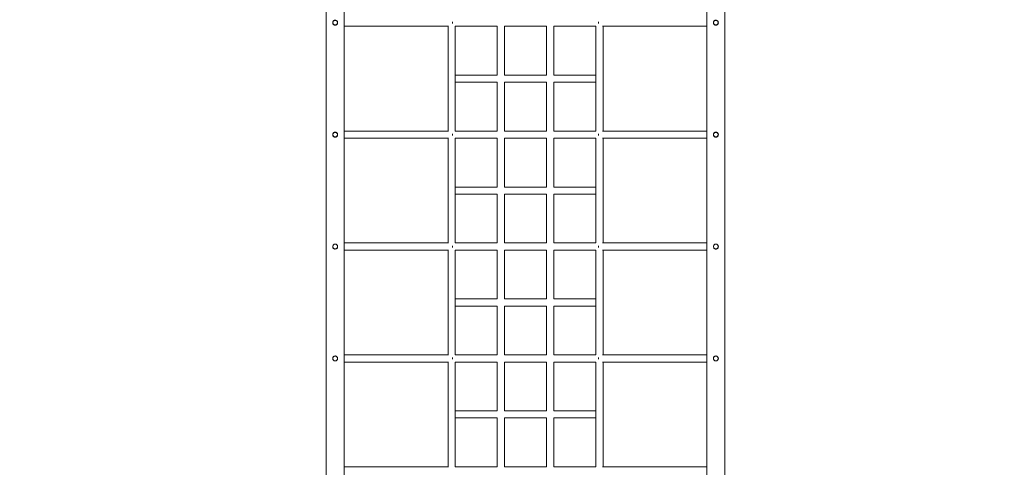
# Model space of a CAD drawing. Units: millimetres. Extents: x 1561 to 32492, y 19921 to 39499.
# Drawn here: x 13693 to 15892, y 26602 to 27602 of the extents above; entities that cross this region are included whole.
import ezdxf

# ---------------------------------------------------------------- set-up
doc = ezdxf.new("R2010")
doc.units = ezdxf.units.MM
doc.header["$PDSIZE"] = -1
doc.layers.get('0').update_dxf_attribs({"color": 1})
doc.layers.add('TIPTAP', color=6, linetype='Continuous')
doc.layers.add('TIPTAP_DIM', color=9, linetype='Continuous')
doc.dimstyles.new('0000000033060158', dxfattribs={"dimscale": 100, "dimtxt": 1, "dimasz": 1, "dimexe": 1, "dimexo": 1, "dimgap": 1, "dimtad": 1, "dimdec": 0, "dimtxsty": 'Standard', "dimblk": 'OBLIQUE', "dimcen": 2.5, "dimdle": 1, "dimadec": 0, "dimazin": 0, "dimtfac": 1, "dimtdec": 0, "dimtmove": 0, "dimatfit": 3, "dimldrblk": 'OBLIQUE', "dimfxl": 0, "dimarcsym": 0})

# ---------------------------------------------------------------- blocks, each defined once
blk = doc.blocks.new('LM310_top')
at = {"layer": 'TIPTAP', "lineweight": 15}
for p, q in [((-2141.2, 1881.7), (-2141.2, 158.3)), ((-2101.2, 158.3), (-2101.2, 1881.7)), ((-1291.2, 1881.7), (-1291.2, 158.3)), ((-1251.2, 158.3), (-1251.2, 1881.7)), ((-1869.2, 1762), (-1869.2, 1528)), ((-1853.2, 1653), (-1853.2, 1762)), ((-1853.2, 1762), (-1759.2, 1762)), ((-1759.2, 1762), (-1759.2, 1653)), ((-1743.2, 1653), (-1743.2, 1762)), ((-1743.2, 1762), (-1649.2, 1762)), ((-1649.2, 1762), (-1649.2, 1653)), ((-1633.2, 1653), (-1633.2, 1762)), ((-1633.2, 1762), (-1539.2, 1762)), ((-1539.2, 1762), (-1539.2, 1653)), ((-1523.2, 1528), (-1523.2, 1762)), ((-1759.2, 1653), (-1853.2, 1653)), ((-1853.2, 1653), (-1853.2, 1637)), ((-1649.2, 1653), (-1743.2, 1653)), ((-1539.2, 1653), (-1633.2, 1653)), ((-1539.2, 1653), (-1539.2, 1637)), ((-1853.2, 1528), (-1853.2, 1637)), ((-1853.2, 1637), (-1759.2, 1637)), ((-1759.2, 1637), (-1759.2, 1528)), ((-1743.2, 1528), (-1743.2, 1637)), ((-1743.2, 1637), (-1649.2, 1637)), ((-1649.2, 1637), (-1649.2, 1528)), ((-1633.2, 1528), (-1633.2, 1637)), ((-1633.2, 1637), (-1539.2, 1637)), ((-1539.2, 1637), (-1539.2, 1528)), ((-1759.2, 1528), (-1853.2, 1528)), ((-1649.2, 1528), (-1743.2, 1528)), ((-1539.2, 1528), (-1633.2, 1528)), ((-1869.2, 1512), (-1869.2, 1278)), ((-1853.2, 1403), (-1853.2, 1512)), ((-1853.2, 1512), (-1759.2, 1512)), ((-1759.2, 1512), (-1759.2, 1403)), ((-1743.2, 1403), (-1743.2, 1512)), ((-1743.2, 1512), (-1649.2, 1512)), ((-1649.2, 1512), (-1649.2, 1403)), ((-1633.2, 1403), (-1633.2, 1512)), ((-1633.2, 1512), (-1539.2, 1512)), ((-1539.2, 1512), (-1539.2, 1403)), ((-1523.2, 1278), (-1523.2, 1512)), ((-1759.2, 1403), (-1853.2, 1403)), ((-1853.2, 1403), (-1853.2, 1387)), ((-1853.2, 1278), (-1853.2, 1387)), ((-1853.2, 1387), (-1759.2, 1387)), ((-1759.2, 1387), (-1759.2, 1278)), ((-1649.2, 1403), (-1743.2, 1403)), ((-1743.2, 1278), (-1743.2, 1387)), ((-1743.2, 1387), (-1649.2, 1387)), ((-1649.2, 1387), (-1649.2, 1278)), ((-1539.2, 1403), (-1633.2, 1403)), ((-1633.2, 1278), (-1633.2, 1387)), ((-1633.2, 1387), (-1539.2, 1387)), ((-1539.2, 1403), (-1539.2, 1387)), ((-1539.2, 1387), (-1539.2, 1278)), ((-1759.2, 1278), (-1853.2, 1278)), ((-1649.2, 1278), (-1743.2, 1278)), ((-1539.2, 1278), (-1633.2, 1278)), ((-1869.2, 1262), (-1869.2, 1028)), ((-1853.2, 1153), (-1853.2, 1262)), ((-1853.2, 1262), (-1759.2, 1262)), ((-1759.2, 1262), (-1759.2, 1153)), ((-1743.2, 1153), (-1743.2, 1262)), ((-1743.2, 1262), (-1649.2, 1262)), ((-1649.2, 1262), (-1649.2, 1153)), ((-1633.2, 1153), (-1633.2, 1262)), ((-1633.2, 1262), (-1539.2, 1262)), ((-1539.2, 1262), (-1539.2, 1153)), ((-1523.2, 1028), (-1523.2, 1262)), ((-1759.2, 1153), (-1853.2, 1153)), ((-1853.2, 1153), (-1853.2, 1137)), ((-1649.2, 1153), (-1743.2, 1153)), ((-1539.2, 1153), (-1633.2, 1153)), ((-1539.2, 1153), (-1539.2, 1137)), ((-1853.2, 1028), (-1853.2, 1137)), ((-1853.2, 1137), (-1759.2, 1137)), ((-1759.2, 1137), (-1759.2, 1028)), ((-1743.2, 1028), (-1743.2, 1137)), ((-1743.2, 1137), (-1649.2, 1137)), ((-1649.2, 1137), (-1649.2, 1028)), ((-1633.2, 1028), (-1633.2, 1137)), ((-1633.2, 1137), (-1539.2, 1137)), ((-1539.2, 1137), (-1539.2, 1028)), ((-1869.2, 1012), (-1869.2, 778)), ((-1759.2, 1028), (-1853.2, 1028)), ((-1853.2, 903), (-1853.2, 1012)), ((-1853.2, 1012), (-1759.2, 1012)), ((-1759.2, 1012), (-1759.2, 903)), ((-1649.2, 1028), (-1743.2, 1028)), ((-1743.2, 903), (-1743.2, 1012)), ((-1743.2, 1012), (-1649.2, 1012)), ((-1649.2, 1012), (-1649.2, 903)), ((-1539.2, 1028), (-1633.2, 1028)), ((-1633.2, 903), (-1633.2, 1012)), ((-1633.2, 1012), (-1539.2, 1012)), ((-1539.2, 1012), (-1539.2, 903)), ((-1523.2, 778), (-1523.2, 1012)), ((-1759.2, 903), (-1853.2, 903)), ((-1853.2, 903), (-1853.2, 887)), ((-1649.2, 903), (-1743.2, 903)), ((-1539.2, 903), (-1633.2, 903)), ((-1539.2, 903), (-1539.2, 887)), ((-1853.2, 778), (-1853.2, 887)), ((-1853.2, 887), (-1759.2, 887)), ((-1759.2, 887), (-1759.2, 778)), ((-1743.2, 778), (-1743.2, 887)), ((-1743.2, 887), (-1649.2, 887)), ((-1649.2, 887), (-1649.2, 778)), ((-1633.2, 778), (-1633.2, 887)), ((-1633.2, 887), (-1539.2, 887)), ((-1539.2, 887), (-1539.2, 778)), ((-1759.2, 778), (-1853.2, 778)), ((-1649.2, 778), (-1743.2, 778)), ((-1539.2, 778), (-1633.2, 778))]:
    blk.add_line(p, q, dxfattribs=at)
for centre in [(-2121.2, 1770), (-1271.2, 1770), (-2121.2, 1520), (-1271.2, 1520), (-2121.2, 1270), (-1271.2, 1270), (-2121.2, 1020), (-1271.2, 1020)]:
    blk.add_circle(centre, 5, dxfattribs=at)
for points, knots in [([(-2115.7, 1770), (-2115.8, 1769.4), (-2115.9, 1768.2), (-2116.8, 1766.6), (-2118.2, 1765.3), (-2119.9, 1764.6), (-2121.8, 1764.4), (-2123.5, 1764.9), (-2125.1, 1765.9), (-2126.2, 1767.4), (-2126.8, 1769.2), (-2126.7, 1771), (-2126.1, 1772.8), (-2124.9, 1774.2), (-2123.4, 1775.2), (-2121.5, 1775.6), (-2119.7, 1775.4), (-2118, 1774.6), (-2116.7, 1773.3), (-2115.9, 1771.7), (-2115.8, 1770.5), (-2115.7, 1770)], [0, 0, 0, 0, 0.052294, 0.104538, 0.158042, 0.212442, 0.265514, 0.31717, 0.369383, 0.42329, 0.477551, 0.530087, 0.58155, 0.634218, 0.6885, 0.742351, 0.794456, 0.846166, 0.899335, 0.953746, 1, 1, 1, 1]), ([(-2101.2, 1762), (-2100.9, 1762), (-2099.7, 1762), (-2096.1, 1762), (-2090, 1762), (-2081.3, 1762), (-2071.6, 1762), (-2060.9, 1762), (-2049.3, 1762), (-2036.7, 1762), (-2023.2, 1762), (-2008.8, 1762), (-1993.6, 1762), (-1979.2, 1762), (-1965.8, 1762), (-1953.9, 1762), (-1941.9, 1762), (-1932.8, 1762), (-1926.7, 1762), (-1923.1, 1762), (-1918.9, 1762), (-1914, 1762), (-1908.4, 1762), (-1901.6, 1762), (-1893.4, 1762), (-1883.7, 1762), (-1875.2, 1762), (-1869.8, 1762), (-1868.1, 1762)], [0, 0, 0, 0, 0.008574, 0.033627, 0.094358, 0.155088, 0.215818, 0.276548, 0.337278, 0.398009, 0.45874, 0.51947, 0.580198, 0.640925, 0.683437, 0.72595, 0.767656, 0.806229, 0.816921, 0.828229, 0.841731, 0.857457, 0.875405, 0.895574, 0.922194, 0.951892, 0.984662, 1, 1, 1, 1]), ([(-1859.3, 1768.1), (-1859.3, 1768.7), (-1859.2, 1770), (-1859.3, 1771.3), (-1859.3, 1771.9)], [0, 0, 0, 0, 0.499996, 1, 1, 1, 1]), ([(-1533.2, 1771.9), (-1533.2, 1771.3), (-1533.3, 1770), (-1533.2, 1768.7), (-1533.2, 1768.1)], [0, 0, 0, 0, 0.500004, 1, 1, 1, 1]), ([(-1524.4, 1762), (-1522.9, 1762), (-1518, 1762), (-1510.3, 1762), (-1501.5, 1762), (-1493.9, 1762), (-1487.4, 1762), (-1479.7, 1762), (-1470.4, 1762), (-1458.6, 1762), (-1446.1, 1762), (-1433.3, 1762), (-1419.3, 1762), (-1404.5, 1762), (-1389, 1762), (-1374.3, 1762), (-1360.5, 1762), (-1347.6, 1762), (-1335.6, 1762), (-1324.6, 1762), (-1314.5, 1762), (-1305.5, 1762), (-1299.2, 1762), (-1295, 1762), (-1292.9, 1762), (-1291.7, 1762), (-1291.2, 1762)], [0, 0, 0, 0, 0.013089, 0.043378, 0.070376, 0.094076, 0.114474, 0.131565, 0.167244, 0.203831, 0.24831, 0.292855, 0.337395, 0.398126, 0.458856, 0.519586, 0.580317, 0.641047, 0.701778, 0.762508, 0.823239, 0.883968, 0.944696, 0.966386, 0.988076, 1, 1, 1, 1]), ([(-1265.7, 1770), (-1265.8, 1769.4), (-1265.9, 1768.2), (-1266.8, 1766.6), (-1268.2, 1765.3), (-1269.9, 1764.6), (-1271.8, 1764.4), (-1273.5, 1764.9), (-1275.1, 1765.9), (-1276.2, 1767.4), (-1276.8, 1769.2), (-1276.7, 1771), (-1276.1, 1772.8), (-1274.9, 1774.2), (-1273.4, 1775.2), (-1271.5, 1775.6), (-1269.7, 1775.4), (-1268, 1774.6), (-1266.7, 1773.3), (-1265.9, 1771.7), (-1265.8, 1770.5), (-1265.7, 1770)], [0, 0, 0, 0, 0.052295, 0.104539, 0.158041, 0.212444, 0.265513, 0.317169, 0.369379, 0.423289, 0.47755, 0.530086, 0.581549, 0.634215, 0.688503, 0.742354, 0.794452, 0.846166, 0.899335, 0.953746, 1, 1, 1, 1]), ([(-2115.7, 1520), (-2115.8, 1519.4), (-2115.9, 1518.2), (-2116.8, 1516.6), (-2118.2, 1515.3), (-2119.9, 1514.6), (-2121.8, 1514.4), (-2123.5, 1514.9), (-2125.1, 1515.9), (-2126.2, 1517.4), (-2126.8, 1519.2), (-2126.7, 1521), (-2126.1, 1522.8), (-2124.9, 1524.2), (-2123.4, 1525.2), (-2121.5, 1525.6), (-2119.7, 1525.4), (-2118, 1524.6), (-2116.7, 1523.3), (-2115.9, 1521.7), (-2115.8, 1520.5), (-2115.7, 1520)], [0, 0, 0, 0, 0.052294, 0.104538, 0.158043, 0.212443, 0.265514, 0.317171, 0.369384, 0.42329, 0.477551, 0.530087, 0.58155, 0.634218, 0.688501, 0.742351, 0.794456, 0.846167, 0.899335, 0.953746, 1, 1, 1, 1]), ([(-1868.1, 1528), (-1869.6, 1528), (-1874.4, 1528), (-1882.1, 1528), (-1891, 1528), (-1898.6, 1528), (-1905.1, 1528), (-1912.8, 1528), (-1922, 1528), (-1933.9, 1528), (-1946.3, 1528), (-1959.1, 1528), (-1973.1, 1528), (-1988, 1528), (-2003.5, 1528), (-2018.2, 1528), (-2032, 1528), (-2044.9, 1528), (-2056.9, 1528), (-2067.9, 1528), (-2077.9, 1528), (-2087, 1528), (-2093.3, 1528), (-2097.5, 1528), (-2099.6, 1528), (-2100.8, 1528), (-2101.2, 1528)], [0, 0, 0, 0, 0.013099, 0.043392, 0.070389, 0.094086, 0.114477, 0.131561, 0.167237, 0.203823, 0.248296, 0.292833, 0.337368, 0.398093, 0.458819, 0.519545, 0.580273, 0.641001, 0.70173, 0.762458, 0.823185, 0.883913, 0.944641, 0.966332, 0.988022, 1, 1, 1, 1]), ([(-1291.2, 1528), (-1291.5, 1528), (-1292.7, 1528), (-1296.3, 1528), (-1302.5, 1528), (-1311.2, 1528), (-1320.9, 1528), (-1331.5, 1528), (-1343.2, 1528), (-1355.8, 1528), (-1369.2, 1528), (-1383.6, 1528), (-1398.8, 1528), (-1413.3, 1528), (-1426.6, 1528), (-1438.6, 1528), (-1450.5, 1528), (-1459.6, 1528), (-1465.8, 1528), (-1469.4, 1528), (-1473.5, 1528), (-1478.4, 1528), (-1484.1, 1528), (-1490.9, 1528), (-1499.1, 1528), (-1508.7, 1528), (-1517.3, 1528), (-1522.6, 1528), (-1524.4, 1528)], [0, 0, 0, 0, 0.008531, 0.033583, 0.094312, 0.155042, 0.215773, 0.276505, 0.337236, 0.397968, 0.458699, 0.51943, 0.580162, 0.640893, 0.683408, 0.725926, 0.767632, 0.806204, 0.816897, 0.828215, 0.841727, 0.857462, 0.875418, 0.895592, 0.922216, 0.951913, 0.984677, 1, 1, 1, 1]), ([(-1265.7, 1520), (-1265.8, 1519.4), (-1265.9, 1518.2), (-1266.8, 1516.6), (-1268.2, 1515.3), (-1269.9, 1514.6), (-1271.8, 1514.4), (-1273.5, 1514.9), (-1275.1, 1515.9), (-1276.2, 1517.4), (-1276.8, 1519.2), (-1276.7, 1521), (-1276.1, 1522.8), (-1274.9, 1524.2), (-1273.4, 1525.2), (-1271.5, 1525.6), (-1269.7, 1525.4), (-1268, 1524.6), (-1266.7, 1523.3), (-1265.9, 1521.7), (-1265.8, 1520.5), (-1265.7, 1520)], [0, 0, 0, 0, 0.052295, 0.104539, 0.158041, 0.212444, 0.265513, 0.317169, 0.36938, 0.423289, 0.477549, 0.530086, 0.581549, 0.634215, 0.688503, 0.742354, 0.794453, 0.846166, 0.899335, 0.953746, 1, 1, 1, 1]), ([(-2101.2, 1512), (-2100.9, 1512), (-2099.7, 1512), (-2096.1, 1512), (-2090, 1512), (-2081.3, 1512), (-2071.6, 1512), (-2060.9, 1512), (-2049.3, 1512), (-2036.7, 1512), (-2023.2, 1512), (-2008.8, 1512), (-1993.6, 1512), (-1979.2, 1512), (-1965.8, 1512), (-1953.9, 1512), (-1941.9, 1512), (-1932.8, 1512), (-1926.7, 1512), (-1923.1, 1512), (-1918.9, 1512), (-1914, 1512), (-1908.4, 1512), (-1901.6, 1512), (-1893.4, 1512), (-1883.7, 1512), (-1875.2, 1512), (-1869.8, 1512), (-1868.1, 1512)], [0, 0, 0, 0, 0.008574, 0.033627, 0.094358, 0.155088, 0.215818, 0.276548, 0.337278, 0.398009, 0.45874, 0.51947, 0.580198, 0.640925, 0.683437, 0.72595, 0.767656, 0.806229, 0.816921, 0.828229, 0.841731, 0.857457, 0.875405, 0.895574, 0.922194, 0.951892, 0.984662, 1, 1, 1, 1]), ([(-1524.4, 1512), (-1522.9, 1512), (-1518, 1512), (-1510.3, 1512), (-1501.5, 1512), (-1493.9, 1512), (-1487.4, 1512), (-1479.7, 1512), (-1470.4, 1512), (-1458.6, 1512), (-1446.1, 1512), (-1433.3, 1512), (-1419.3, 1512), (-1404.5, 1512), (-1389, 1512), (-1374.3, 1512), (-1360.5, 1512), (-1347.6, 1512), (-1335.6, 1512), (-1324.6, 1512), (-1314.5, 1512), (-1305.5, 1512), (-1299.2, 1512), (-1295, 1512), (-1292.9, 1512), (-1291.7, 1512), (-1291.2, 1512)], [0, 0, 0, 0, 0.013089, 0.043378, 0.070376, 0.094076, 0.114474, 0.131565, 0.167244, 0.203831, 0.24831, 0.292855, 0.337395, 0.398126, 0.458856, 0.519586, 0.580317, 0.641047, 0.701778, 0.762508, 0.823239, 0.883968, 0.944696, 0.966386, 0.988076, 1, 1, 1, 1]), ([(-2115.7, 1270), (-2115.8, 1269.4), (-2115.9, 1268.2), (-2116.8, 1266.6), (-2118.2, 1265.3), (-2119.9, 1264.6), (-2121.8, 1264.4), (-2123.5, 1264.9), (-2125.1, 1265.9), (-2126.2, 1267.4), (-2126.8, 1269.2), (-2126.7, 1271), (-2126.1, 1272.8), (-2124.9, 1274.2), (-2123.4, 1275.2), (-2121.5, 1275.6), (-2119.7, 1275.4), (-2118, 1274.6), (-2116.7, 1273.3), (-2115.9, 1271.7), (-2115.8, 1270.5), (-2115.7, 1270)], [0, 0, 0, 0, 0.052294, 0.104538, 0.158043, 0.212443, 0.265514, 0.317171, 0.369384, 0.423291, 0.477551, 0.530087, 0.58155, 0.634218, 0.688501, 0.742351, 0.794456, 0.846167, 0.899335, 0.953746, 1, 1, 1, 1]), ([(-1868.1, 1278), (-1869.6, 1278), (-1874.4, 1278), (-1882.1, 1278), (-1891, 1278), (-1898.6, 1278), (-1905.1, 1278), (-1912.8, 1278), (-1922, 1278), (-1933.9, 1278), (-1946.3, 1278), (-1959.1, 1278), (-1973.1, 1278), (-1988, 1278), (-2003.5, 1278), (-2018.2, 1278), (-2032, 1278), (-2044.9, 1278), (-2056.9, 1278), (-2067.9, 1278), (-2077.9, 1278), (-2087, 1278), (-2093.3, 1278), (-2097.5, 1278), (-2099.6, 1278), (-2100.8, 1278), (-2101.2, 1278)], [0, 0, 0, 0, 0.013099, 0.043392, 0.070389, 0.094086, 0.114477, 0.131561, 0.167237, 0.203823, 0.248296, 0.292833, 0.337368, 0.398093, 0.458819, 0.519545, 0.580273, 0.641001, 0.70173, 0.762458, 0.823185, 0.883913, 0.944641, 0.966332, 0.988022, 1, 1, 1, 1]), ([(-1291.2, 1278), (-1291.5, 1278), (-1292.7, 1278), (-1296.3, 1278), (-1302.5, 1278), (-1311.2, 1278), (-1320.9, 1278), (-1331.5, 1278), (-1343.2, 1278), (-1355.8, 1278), (-1369.2, 1278), (-1383.6, 1278), (-1398.8, 1278), (-1413.3, 1278), (-1426.6, 1278), (-1438.6, 1278), (-1450.5, 1278), (-1459.6, 1278), (-1465.8, 1278), (-1469.4, 1278), (-1473.5, 1278), (-1478.4, 1278), (-1484.1, 1278), (-1490.9, 1278), (-1499.1, 1278), (-1508.7, 1278), (-1517.3, 1278), (-1522.6, 1278), (-1524.4, 1278)], [0, 0, 0, 0, 0.008531, 0.033583, 0.094312, 0.155042, 0.215773, 0.276505, 0.337236, 0.397968, 0.458699, 0.51943, 0.580162, 0.640893, 0.683408, 0.725926, 0.767632, 0.806204, 0.816897, 0.828215, 0.841727, 0.857462, 0.875418, 0.895592, 0.922216, 0.951913, 0.984677, 1, 1, 1, 1]), ([(-1265.7, 1270), (-1265.8, 1269.4), (-1265.9, 1268.2), (-1266.8, 1266.6), (-1268.2, 1265.3), (-1269.9, 1264.6), (-1271.8, 1264.4), (-1273.5, 1264.9), (-1275.1, 1265.9), (-1276.2, 1267.4), (-1276.8, 1269.2), (-1276.7, 1271), (-1276.1, 1272.8), (-1274.9, 1274.2), (-1273.4, 1275.2), (-1271.5, 1275.6), (-1269.7, 1275.4), (-1268, 1274.6), (-1266.7, 1273.3), (-1265.9, 1271.7), (-1265.8, 1270.5), (-1265.7, 1270)], [0, 0, 0, 0, 0.052295, 0.104539, 0.158041, 0.212444, 0.265513, 0.31717, 0.36938, 0.423289, 0.477549, 0.530086, 0.581549, 0.634215, 0.688503, 0.742354, 0.794452, 0.846166, 0.899335, 0.953746, 1, 1, 1, 1]), ([(-2101.2, 1262), (-2100.9, 1262), (-2099.7, 1262), (-2096.1, 1262), (-2090, 1262), (-2081.3, 1262), (-2071.6, 1262), (-2060.9, 1262), (-2049.3, 1262), (-2036.7, 1262), (-2023.2, 1262), (-2008.8, 1262), (-1993.6, 1262), (-1979.2, 1262), (-1965.8, 1262), (-1953.9, 1262), (-1941.9, 1262), (-1932.8, 1262), (-1926.7, 1262), (-1923.1, 1262), (-1918.9, 1262), (-1914, 1262), (-1908.4, 1262), (-1901.6, 1262), (-1893.4, 1262), (-1883.7, 1262), (-1875.2, 1262), (-1869.8, 1262), (-1868.1, 1262)], [0, 0, 0, 0, 0.008574, 0.033627, 0.094358, 0.155088, 0.215818, 0.276548, 0.337278, 0.398009, 0.45874, 0.51947, 0.580198, 0.640925, 0.683437, 0.72595, 0.767656, 0.806229, 0.816921, 0.828229, 0.841731, 0.857457, 0.875405, 0.895574, 0.922194, 0.951892, 0.984662, 1, 1, 1, 1]), ([(-1859.3, 1268.1), (-1859.3, 1268.7), (-1859.2, 1270), (-1859.3, 1271.3), (-1859.3, 1271.9)], [0, 0, 0, 0, 0.500002, 1, 1, 1, 1]), ([(-1533.2, 1271.9), (-1533.2, 1271.3), (-1533.3, 1270), (-1533.2, 1268.7), (-1533.2, 1268.1)], [0, 0, 0, 0, 0.499998, 1, 1, 1, 1]), ([(-1524.4, 1262), (-1522.9, 1262), (-1518, 1262), (-1510.3, 1262), (-1501.5, 1262), (-1493.9, 1262), (-1487.4, 1262), (-1479.7, 1262), (-1470.4, 1262), (-1458.6, 1262), (-1446.1, 1262), (-1433.3, 1262), (-1419.3, 1262), (-1404.5, 1262), (-1389, 1262), (-1374.3, 1262), (-1360.5, 1262), (-1347.6, 1262), (-1335.6, 1262), (-1324.6, 1262), (-1314.5, 1262), (-1305.5, 1262), (-1299.2, 1262), (-1295, 1262), (-1292.9, 1262), (-1291.7, 1262), (-1291.2, 1262)], [0, 0, 0, 0, 0.013089, 0.043378, 0.070376, 0.094076, 0.114474, 0.131565, 0.167244, 0.203831, 0.24831, 0.292855, 0.337395, 0.398126, 0.458856, 0.519586, 0.580317, 0.641047, 0.701778, 0.762508, 0.823239, 0.883968, 0.944696, 0.966386, 0.988076, 1, 1, 1, 1]), ([(-2115.7, 1020), (-2115.8, 1019.4), (-2115.9, 1018.2), (-2116.8, 1016.6), (-2118.2, 1015.3), (-2119.9, 1014.6), (-2121.8, 1014.4), (-2123.5, 1014.9), (-2125.1, 1015.9), (-2126.2, 1017.4), (-2126.8, 1019.2), (-2126.7, 1021), (-2126.1, 1022.8), (-2124.9, 1024.2), (-2123.4, 1025.2), (-2121.5, 1025.6), (-2119.7, 1025.4), (-2118, 1024.6), (-2116.7, 1023.3), (-2115.9, 1021.7), (-2115.8, 1020.5), (-2115.7, 1020)], [0, 0, 0, 0, 0.052294, 0.104538, 0.158042, 0.212442, 0.265514, 0.31717, 0.369383, 0.42329, 0.477551, 0.530087, 0.58155, 0.634218, 0.6885, 0.742351, 0.794456, 0.846166, 0.899335, 0.953746, 1, 1, 1, 1]), ([(-1868.1, 1028), (-1869.6, 1028), (-1874.4, 1028), (-1882.1, 1028), (-1891, 1028), (-1898.6, 1028), (-1905.1, 1028), (-1912.8, 1028), (-1922, 1028), (-1933.9, 1028), (-1946.3, 1028), (-1959.1, 1028), (-1973.1, 1028), (-1988, 1028), (-2003.5, 1028), (-2018.2, 1028), (-2032, 1028), (-2044.9, 1028), (-2056.9, 1028), (-2067.9, 1028), (-2077.9, 1028), (-2087, 1028), (-2093.3, 1028), (-2097.5, 1028), (-2099.6, 1028), (-2100.8, 1028), (-2101.2, 1028)], [0, 0, 0, 0, 0.013099, 0.043392, 0.070389, 0.094086, 0.114477, 0.131561, 0.167237, 0.203823, 0.248296, 0.292833, 0.337368, 0.398093, 0.458819, 0.519545, 0.580273, 0.641001, 0.70173, 0.762458, 0.823185, 0.883913, 0.944641, 0.966332, 0.988022, 1, 1, 1, 1]), ([(-2101.2, 1012), (-2100.9, 1012), (-2099.7, 1012), (-2096.1, 1012), (-2090, 1012), (-2081.3, 1012), (-2071.6, 1012), (-2060.9, 1012), (-2049.3, 1012), (-2036.7, 1012), (-2023.2, 1012), (-2008.8, 1012), (-1993.6, 1012), (-1979.2, 1012), (-1965.8, 1012), (-1953.9, 1012), (-1941.9, 1012), (-1932.8, 1012), (-1926.7, 1012), (-1923.1, 1012), (-1918.9, 1012), (-1914, 1012), (-1908.4, 1012), (-1901.6, 1012), (-1893.4, 1012), (-1883.7, 1012), (-1875.2, 1012), (-1869.8, 1012), (-1868.1, 1012)], [0, 0, 0, 0, 0.008574, 0.033627, 0.094358, 0.155088, 0.215818, 0.276548, 0.337278, 0.398009, 0.45874, 0.51947, 0.580198, 0.640925, 0.683437, 0.72595, 0.767656, 0.806229, 0.816921, 0.828229, 0.841731, 0.857457, 0.875405, 0.895574, 0.922194, 0.951892, 0.984662, 1, 1, 1, 1]), ([(-1859.3, 1018.1), (-1859.3, 1018.7), (-1859.2, 1020), (-1859.3, 1021.3), (-1859.3, 1021.9)], [0, 0, 0, 0, 0.499996, 1, 1, 1, 1]), ([(-1533.2, 1021.9), (-1533.2, 1021.3), (-1533.3, 1020), (-1533.2, 1018.7), (-1533.2, 1018.1)], [0, 0, 0, 0, 0.500004, 1, 1, 1, 1]), ([(-1291.2, 1028), (-1291.5, 1028), (-1292.7, 1028), (-1296.3, 1028), (-1302.5, 1028), (-1311.2, 1028), (-1320.9, 1028), (-1331.5, 1028), (-1343.2, 1028), (-1355.8, 1028), (-1369.2, 1028), (-1383.6, 1028), (-1398.8, 1028), (-1413.3, 1028), (-1426.6, 1028), (-1438.6, 1028), (-1450.5, 1028), (-1459.6, 1028), (-1465.8, 1028), (-1469.4, 1028), (-1473.5, 1028), (-1478.4, 1028), (-1484.1, 1028), (-1490.9, 1028), (-1499.1, 1028), (-1508.7, 1028), (-1517.3, 1028), (-1522.6, 1028), (-1524.4, 1028)], [0, 0, 0, 0, 0.008531, 0.033583, 0.094312, 0.155042, 0.215773, 0.276505, 0.337236, 0.397968, 0.458699, 0.51943, 0.580162, 0.640893, 0.683408, 0.725926, 0.767632, 0.806204, 0.816897, 0.828215, 0.841727, 0.857462, 0.875418, 0.895592, 0.922216, 0.951913, 0.984677, 1, 1, 1, 1]), ([(-1524.4, 1012), (-1522.9, 1012), (-1518, 1012), (-1510.3, 1012), (-1501.5, 1012), (-1493.9, 1012), (-1487.4, 1012), (-1479.7, 1012), (-1470.4, 1012), (-1458.6, 1012), (-1446.1, 1012), (-1433.3, 1012), (-1419.3, 1012), (-1404.5, 1012), (-1389, 1012), (-1374.3, 1012), (-1360.5, 1012), (-1347.6, 1012), (-1335.6, 1012), (-1324.6, 1012), (-1314.5, 1012), (-1305.5, 1012), (-1299.2, 1012), (-1295, 1012), (-1292.9, 1012), (-1291.7, 1012), (-1291.2, 1012)], [0, 0, 0, 0, 0.013089, 0.043378, 0.070376, 0.094076, 0.114474, 0.131565, 0.167244, 0.203831, 0.24831, 0.292855, 0.337395, 0.398126, 0.458856, 0.519586, 0.580317, 0.641047, 0.701778, 0.762508, 0.823239, 0.883968, 0.944696, 0.966386, 0.988076, 1, 1, 1, 1]), ([(-1265.7, 1020), (-1265.8, 1019.4), (-1265.9, 1018.2), (-1266.8, 1016.6), (-1268.2, 1015.3), (-1269.9, 1014.6), (-1271.8, 1014.4), (-1273.5, 1014.9), (-1275.1, 1015.9), (-1276.2, 1017.4), (-1276.8, 1019.2), (-1276.7, 1021), (-1276.1, 1022.8), (-1274.9, 1024.2), (-1273.4, 1025.2), (-1271.5, 1025.6), (-1269.7, 1025.4), (-1268, 1024.6), (-1266.7, 1023.3), (-1265.9, 1021.7), (-1265.8, 1020.5), (-1265.7, 1020)], [0, 0, 0, 0, 0.052295, 0.104539, 0.158041, 0.212444, 0.265513, 0.317169, 0.369379, 0.423289, 0.47755, 0.530086, 0.581549, 0.634215, 0.688503, 0.742354, 0.794452, 0.846166, 0.899335, 0.953746, 1, 1, 1, 1]), ([(-1868.1, 778), (-1869.6, 778), (-1874.4, 778), (-1882.1, 778), (-1891, 778), (-1898.6, 778), (-1905.1, 778), (-1912.8, 778), (-1922, 778), (-1933.9, 778), (-1946.3, 778), (-1959.1, 778), (-1973.1, 778), (-1988, 778), (-2003.5, 778), (-2018.2, 778), (-2032, 778), (-2044.9, 778), (-2056.9, 778), (-2067.9, 778), (-2077.9, 778), (-2087, 778), (-2093.3, 778), (-2097.5, 778), (-2099.6, 778), (-2100.8, 778), (-2101.2, 778)], [0, 0, 0, 0, 0.013099, 0.043392, 0.070389, 0.094086, 0.114477, 0.131561, 0.167237, 0.203823, 0.248296, 0.292833, 0.337368, 0.398093, 0.458819, 0.519545, 0.580273, 0.641001, 0.70173, 0.762458, 0.823185, 0.883913, 0.944641, 0.966332, 0.988022, 1, 1, 1, 1]), ([(-1291.2, 778), (-1291.5, 778), (-1292.7, 778), (-1296.3, 778), (-1302.5, 778), (-1311.2, 778), (-1320.9, 778), (-1331.5, 778), (-1343.2, 778), (-1355.8, 778), (-1369.2, 778), (-1383.6, 778), (-1398.8, 778), (-1413.3, 778), (-1426.6, 778), (-1438.6, 778), (-1450.5, 778), (-1459.6, 778), (-1465.8, 778), (-1469.4, 778), (-1473.5, 778), (-1478.4, 778), (-1484.1, 778), (-1490.9, 778), (-1499.1, 778), (-1508.7, 778), (-1517.3, 778), (-1522.6, 778), (-1524.4, 778)], [0, 0, 0, 0, 0.008531, 0.033583, 0.094312, 0.155042, 0.215773, 0.276505, 0.337236, 0.397968, 0.458699, 0.51943, 0.580162, 0.640893, 0.683408, 0.725926, 0.767632, 0.806204, 0.816897, 0.828215, 0.841727, 0.857462, 0.875418, 0.895592, 0.922216, 0.951913, 0.984677, 1, 1, 1, 1])]:
    blk.add_open_spline(points, degree=3, knots=knots, dxfattribs=at)
for points in [[(-1859.3, 1518.1), (-1859.3, 1518.7), (-1859.2, 1520), (-1859.3, 1521.3), (-1859.3, 1521.9)], [(-1533.2, 1521.9), (-1533.2, 1521.3), (-1533.3, 1520), (-1533.2, 1518.7), (-1533.2, 1518.1)]]:
    blk.add_open_spline(points, degree=3, dxfattribs=at)
blk = doc.blocks.new('_Oblique')
at = {"color": 0, "linetype": 'ByBlock', "lineweight": -2}
blk.add_line((-0.5, -0.5), (0.5, 0.5), dxfattribs=at)
blk = doc.blocks.new('*D11')
at = {"layer": 'Defpoints', "color": 0}
for p in [(17365.2, 32072.8), (8421.2, 21617.9), (14822.8, 21617.9)]:
    blk.add_point(p, dxfattribs=at)
at = {"layer": 'TIPTAP_DIM', "color": 0, "linetype": 'ByBlock', "lineweight": -2}
for p, q in [((8421.2, 32172.8), (8421.2, 21517.9)), ((8521.2, 32072.8), (8321.2, 32072.8)), ((8521.2, 21617.9), (8321.2, 21617.9))]:
    blk.add_line(p, q, dxfattribs=at)
at = {"layer": 'TIPTAP_DIM', "color": 0, "lineweight": -2, "xscale": 100, "yscale": 100, "zscale": 100}
for p, rotation in [((8421.2, 32072.8), 90), ((8421.2, 21617.9), 270)]:
    blk.add_blockref('_Oblique', p, dxfattribs=dict(at, rotation=rotation))
at = {"layer": 'TIPTAP_DIM', "color": 0, "insert": (8271.2, 26845.3), "char_height": 100, "attachment_point": 5, "rotation": 90}
blk.add_mtext('10455', dxfattribs=at)

msp = doc.modelspace()

# ---------------------------------------------------------------- block references
at = {"layer": 'TIPTAP'}
msp.add_blockref('LM310_top', (16519, 25825.3), dxfattribs=at)

# ---------------------------------------------------------------- dimensions: what is measured, and where the dimension line sits
at = {"layer": 'TIPTAP_DIM'}
dim = msp.add_linear_dim(base=(8421.2, 21617.9), p1=(17365.2, 32072.8), p2=(14822.8, 21617.9), angle=90, dimstyle='0000000033060158', dxfattribs=at)
dim.commit()
dim.dimension.update_dxf_attribs({"geometry": '*D11', "text_midpoint": (8271.2, 26845.3)})

doc.saveas('drawing.dxf')
